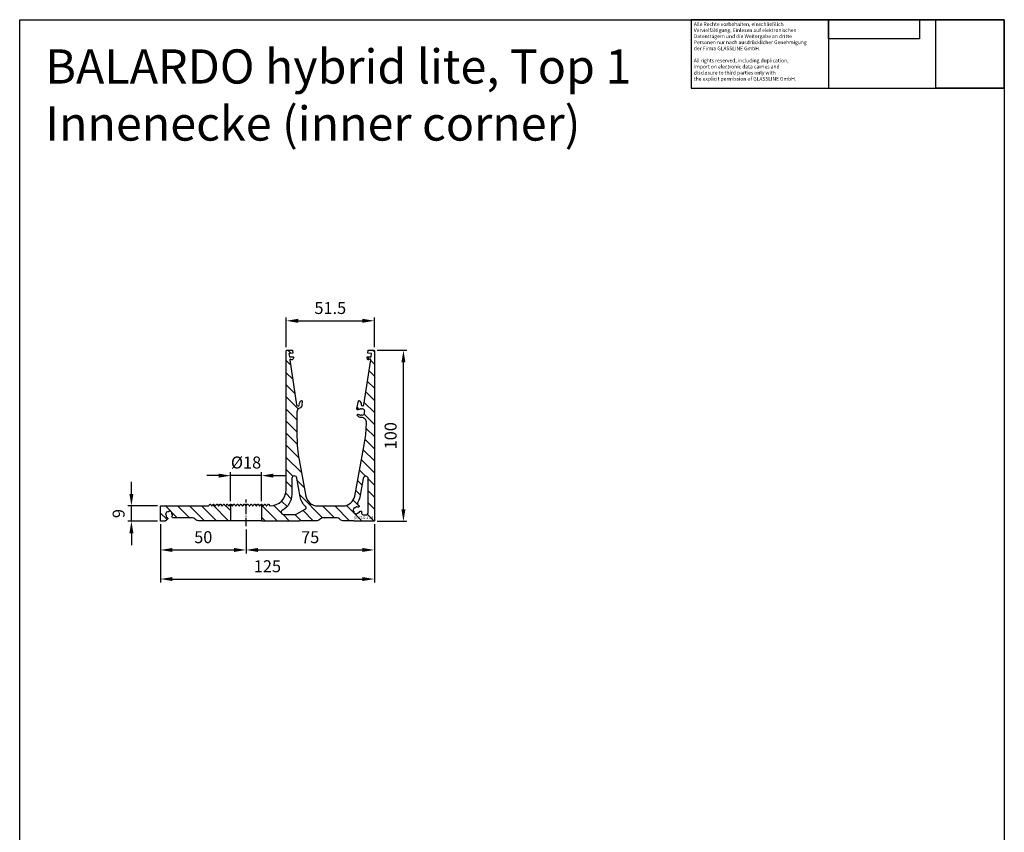
# Model space of a CAD drawing. Units: millimetres. Extents: x 34798 to 35374, y 7144 to 8270.
import ezdxf

# ---------------------------------------------------------------- set-up
doc = ezdxf.new("R2010")
doc.units = ezdxf.units.MM
doc.header["$XCLIPFRAME"] = 2
for name, pattern in [('AM_DIN_G_W050x2', [6.875, 4.75, -0.875, 0.375, -0.875]), ('AUSGEZOGEN', [2000.1, 2000, -0.1]), ('MITTE', [2, 1.25, -0.25, 0.25, -0.25])]:
    doc.linetypes.add(name, pattern=pattern)
doc.layers.get('DEFPOINTS').update_dxf_attribs({"color": 5, "linetype": 'AUSGEZOGEN'})
doc.layers.add('-ACHSE', color=3, linetype='MITTE')
doc.layers.add('-PROFILAUSSENKANTET', color=4, linetype='Continuous')
doc.layers.add('AM_5', color=3, linetype='Continuous', lineweight=25)
doc.styles.get("Standard").update_dxf_attribs({"font": 'arial.ttf'})
doc.dimstyles.new('AM_DIN$0', dxfattribs={"dimtxt": 3.5, "dimasz": 3.5, "dimexe": 1, "dimexo": 1, "dimgap": 1.5, "dimtad": 1, "dimdsep": 46, "dimtxsty": 'Standard', "dimcen": 0, "dimclrd": 256, "dimclre": 256, "dimclrt": 2, "dimadec": 0, "dimazin": 2, "dimtp": 0.1, "dimtm": 0.1, "dimtfac": 0.71, "dimtdec": 3, "dimtmove": 0, "dimatfit": 3, "dimfxl": 1, "dimlwd": -1, "dimlwe": -1, "dimarcsym": 0})
picture_1 = doc.add_image_def('image1.jpg', size_in_pixel=(493, 104))
picture_2 = doc.add_image_def('image2.jpg', size_in_pixel=(330, 330))
pattern_1 = [(45, (1976.909175428478, -1561.690764944267), (-3.535533905932737, 3.535533905932737), [])]

# ---------------------------------------------------------------- blocks, each defined once
blk = doc.blocks.new('BHL-0-T1(S)')
at = {"layer": '-PROFILAUSSENKANTET'}
h = blk.add_hatch(dxfattribs=at)
h.set_pattern_fill('_U', color=256, scale=5, angle=45, style=0, pattern_type=0)
h.set_pattern_definition(pattern_1)
edge = h.paths.add_edge_path()
edge.add_line((-20.96264175197211, 45.07400836683473), (-21.15798245102087, 48.49714158400047))
edge.add_arc((-18.16280743934976, 48.66721994669115), 2.999999999999094, 90.08360944645068, 183.2500000000113, ccw=False)
edge.add_arc((-18.1718548502115, 54.86721422984851), 3.200000884422059, 270.0836094464301, 314.7234079998094)
edge.add_arc((-16.34227312682651, 53.01988228445679), 0.5999999999974112, 314.7234079998086, 494.7234079998239)
edge.add_arc((-18.17185485021173, 54.8672142298501), 2.000000884428724, 286.92799457169053, 314.72340799977786, ccw=False)
edge.add_arc((-17.64774921269668, 53.14520480342344), 0.1999999999908125, 210.9535488037054, 286.9279945740693, ccw=False)
edge.add_arc((-17.9907830422469, 52.93946761237908), 0.2000000000025668, 30.95354880146057, 95.3660060740105)
edge.add_arc((-18.17185485009622, 54.86721422984669), 1.736231912955018, 265.7340397391641, 275.36600607064094, ccw=False)
edge.add_arc((-18.31588394013033, 52.93634664194496), 0.2000000000103423, 85.73403974619814, 150.1464970184907)
edge.add_arc((-18.66280433982115, 53.13546026850963), 0.1999999999963588, 254.1720512453301, 330.14649701513827, ccw=False)
edge.add_arc((-18.17185485019649, 54.86721422983373), 2.000000884419451, 196.9279945711993, 254.172051245102, ccw=False)
edge.add_arc((-19.89386427660838, 54.3431085923321), 0.1999999999995984, 120.9535488003545, 196.9279945716011, ccw=False)
edge.add_arc((-20.09960146764001, 54.68614242189528), 0.1999999999982395, 300.9535487997735, 365.3660060734777)
edge.add_arc((-18.17185485019718, 54.86721422984283), 1.736231912944042, 175.7340397424102, 185.3660060740061, ccw=False)
edge.add_arc((-20.10272243808413, 55.01124331978189), 0.1999999999995194, 355.7340397448565, 420.146497015657)
edge.add_arc((-19.90360881150718, 55.35816371947158), 0.2000000000123238, 164.1720512452848, 240.1464970147592, ccw=False)
edge.add_arc((-18.17185485021014, 54.86721422984601), 2.000000884409784, 106.9279945706644, 164.172051244861, ccw=False)
edge.add_arc((-18.69596048768699, 56.58922365625563), 0.1999999999992674, 30.953548801739714, 106.92799457285551, ccw=False)
edge.add_arc((-18.35292665813017, 56.79496084729453), 0.1999999999970689, 210.953548801114, 275.3660060736966)
edge.add_arc((-18.17185485020832, 54.86721422985943), 1.736231912934784, 85.7340397414469, 95.36600607316058, ccw=False)
edge.add_arc((-18.02782576023128, 56.79808181773705), 0.2000000000022704, 265.7340397421718, 330.1464970150608)
edge.add_arc((-17.68090536055115, 56.59896819116261), 0.2000000000000285, 74.1720512442094, 150.1464970146151, ccw=False)
edge.add_arc((-18.17185485020741, 54.86721422985306), 2.00000088441778, 46.37663781527499, 74.1720512440051, ccw=False)
edge.add_arc((-16.2745886354096, 56.85791405024042), 0.7500000000736468, 226.3766378258172, 371.8618786240176)
edge.add_line((-15.54060416149195, 57.012078871644), (-16.40583114823698, 61.15062516995294))
edge.add_arc((-16.89515413080266, 61.04784862237079), 0.4999999999998809, 11.86187862283365, 152.3314676830731)
edge.add_line((-17.33797852594398, 61.28002647460471), (-17.99581556930275, 60.0253577453418))
edge.add_arc((-17.11016677901875, 59.56100204087533), 1.000000000001027, 152.3314676831787, 191.902921287077)
edge.add_arc((-18.87146402553708, 59.1897447050419), 0.799999999999841, -171.44997709311622, 11.902921286945514, ccw=False)
edge.add_line((-19.66257317698091, 59.07080644163852), (-23.6288726153648, 85.45235677921937))
edge.add_arc((-23.43109532750464, 85.4820913450717), 0.1999999999993694, 75.5500229072124, 188.5500229073364, ccw=False)
edge.add_line((-23.38118839681147, 85.67576451892), (-22.38841342425826, 85.41993997303142))
edge.add_arc((-22.33850649356555, 85.61361314687952), 0.1999999999988929, 255.5500229073222, 315.6372249509763)
edge.add_line((-22.19552107383583, 85.47377334659268), (-21.77267740596835, 85.90612865033746))
edge.add_arc((-22.4876045046185, 86.60532765178141), 1.000000000002275, 315.6372249506396, 368.5500229066561)
edge.add_line((-21.49871806531042, 86.75400048103211), (-21.53871392244468, 87.02002999661045))
edge.add_arc((-21.73649121030485, 86.99029543076244), 0.1999999999987272, 8.550022906112522, 90.5499565291584)
edge.add_line((-21.73841089126245, 87.19028621761186), (-23.70722307388565, 87.17138654561678))
edge.add_arc((-23.70914298653429, 87.37137733024178), 0.1999999999987692, 188.3721927896786, 270.55002290681296, ccw=False)
edge.add_line((-23.90701160944218, 87.34225675215566), (-24.14216427016868, 88.94007301169086))
edge.add_arc((-23.94429564726215, 88.9691935897763), 0.199999999997388, 90.55002290694699, 188.3721927895421, ccw=False)
edge.add_line((-23.94621555991125, 89.16918437439995), (-22.09489285160635, 89.18695708273754))
edge.add_arc((-22.09681276425454, 89.38694786736392), 0.200000000000129, 270.5500229066789, 368.5500229065794)
edge.add_line((-21.89903547639324, 89.41668243321374), (-22.11147893814336, 90.82973456585069))
edge.add_arc((-22.30925622600444, 90.8000000000004), 0.1999999999999646, 8.550022906717924, 90.00000000006513)
edge.add_line((-22.30925622600466, 91.00000000000021), (-25.45000000000005, 91))
edge.add_arc((-25.44999999999982, 90.69999999999982), 0.3000000000001819, 90.00000000004341, 179.9999999999566)
edge.add_line((-25.75, 90.70000000000005), (-25.75000000000023, -8.700000000000045))
edge.add_arc((-25.45000000000005, -8.69999999999959), 0.3000000000001819, 180.0000000000868, 269.9999999999566)
edge.add_line((-25.45000000000027, -9), (-13.75000000000023, -9))
edge.add_line((-13.75000000000023, -9), (-13.75000000000023, -8.699999999999818))
edge.add_line((-13.75000000000023, -8.699999999999818), (-7.381745639217342, -8.699999999999818))
edge.add_arc((-7.381745639216433, -6.699999979979793), 2.000000020020024, 269.9999999999739, 305.828618092135)
edge.add_line((-6.211020203287489, -8.321543082628978), (-5.416621803946554, -7.527144683287133))
edge.add_arc((-4.002669927938086, -8.941619911922542), 2.000000020022766, 90.02710849438279, 134.98939838459, ccw=False)
edge.add_line((-4.003616192876734, -6.941620115754176), (4.400537748617125, -6.941620115754176))
edge.add_arc((4.397331414219024, -8.94161756562994), 2.000000020022457, 45.238139385934915, 89.9081452472135, ccw=False)
edge.add_line((5.805654873416415, -7.52153830222096), (6.668370755820205, -8.38425418462566))
edge.add_arc((7.746928985222439, -6.699999979982521), 2.000000020017343, 237.3654218324476, 270.0000000000196)
edge.add_line((7.746928985223121, -8.699999999999818), (17.99281053839127, -8.699999999999818))
edge.add_line((17.99281053839127, -8.699999999999818), (17.99281053839127, -9))
edge.add_line((17.99281053839127, -9), (39.99999999999977, -9))
edge.add_line((39.99999999999977, -9), (39.99999999999977, -8.699999999999818))
edge.add_line((39.99999999999977, -8.699999999999818), (40.24999999999977, -8.699999999999818))
edge.add_line((40.24999999999977, -8.699999999999818), (40.24999999999977, 1.009540546127482))
edge.add_arc((40.25369186596072, 0.7095632634441245), 0.3000000000006079, 90.70511225845446, 146.0000001264448)
edge.add_line((40.00498059382334, 0.8773211339369026), (39.50240313958216, 0.1322194107647192))
edge.add_arc((39.25369186744502, 0.2999773045337406), 0.3000000130164903, 214.000003633565, 325.99999644098807, ccw=False)
edge.add_line((39.00498059552592, 0.1322194104409391), (38.50240313787958, 0.8773211342609101))
edge.add_arc((38.25369186596095, 0.709563263446853), 0.2999999999990869, 33.99999994778506, 146.0000001269011)
edge.add_line((38.00498059382335, 0.8773211339369026), (37.50240313958216, 0.1322194107647192))
edge.add_arc((37.25369186744501, 0.2999773045337406), 0.3000000130164903, 214.000003633565, 325.99999644098807, ccw=False)
edge.add_line((37.00498059552592, 0.1322194104409391), (36.50240313787958, 0.8773211342609101))
edge.add_arc((36.25369186596027, 0.7095632634441245), 0.3000000000011782, 33.99999994814423, 146.0000001264088)
edge.add_line((36.00498059382289, 0.87732113393713), (35.50240313958193, 0.1322194107647192))
edge.add_arc((35.25219278768509, 0.3015878358473856), 0.3021438127966931, 274.04519689909694, 325.90576579499077, ccw=False)
edge.add_line((35.27350702898343, 0.0001967498326394), (35.25, 0.0001967498328668))
edge.add_arc((35.25, 9.500196749832867), 9.5, 180, 270, ccw=False)
edge.add_line((25.75, 9.500196749832867), (25.75, 90.70000000000005))
edge.add_arc((25.44999999999982, 90.69999999999982), 0.3000000000001819, 4.34252e-11, 89.99999999995656)
edge.add_line((25.45000000000005, 91), (22.30925622600489, 91))
edge.add_arc((22.30925622600489, 90.80000000000017), 0.1999999999998181, 90, 171.4499770932176)
edge.add_line((22.11147893814382, 90.82973456585069), (21.89903547639324, 89.41668243321374))
edge.add_arc((22.09681276425476, 89.38694786736367), 0.2000000000003804, 171.4499770933658, 269.4499770931908)
edge.add_line((22.09489285160612, 89.1869570827373), (23.94621555991125, 89.16918437440017))
edge.add_arc((23.94429564726215, 88.9691935897763), 0.1999999999976368, -8.372192789532676, 89.44997709305358, ccw=False)
edge.add_line((24.14216427016891, 88.94007301169086), (23.90701160944218, 87.34225675215566))
edge.add_arc((23.70914298653474, 87.37137733024112), 0.1999999999982878, 269.4499770930548, 351.6278072104958, ccw=False)
edge.add_line((23.70722307388565, 87.17138654561678), (21.73841089126222, 87.19028621761252))
edge.add_arc((21.73649121030508, 86.99029543076358), 0.1999999999986057, 89.45004347097064, 171.4499770941451)
edge.add_line((21.53871392244491, 87.02002999661067), (21.49871806531042, 86.75400048103211))
edge.add_arc((22.48760450461828, 86.60532765178164), 1.00000000000216, 171.4499770933549, 224.3627750493879)
edge.add_line((21.77267740596858, 85.90612865033746), (22.19552107383583, 85.47377334659268))
edge.add_arc((22.33850649356555, 85.61361314687952), 0.1999999999988602, 224.3627750490237, 284.4499770926777)
edge.add_line((22.38841342425826, 85.41993997303142), (23.38118017640568, 85.67576240063363))
edge.add_arc((23.43108710710067, 85.4820892267853), 0.1999999999996804, -8.5500087434649, 104.44997709329229, ccw=False)
edge.add_line((23.62886440231182, 85.4523547098247), (19.66277965237736, 59.0721880007718))
edge.add_arc((18.87146402553708, 59.18974470504259), 0.800000000000403, 168.1971245269738, 351.55002290688884, ccw=False)
edge.add_arc((17.10952120127081, 59.55792602452266), 0.9999999999987396, 348.1971245265409, 387.768578130499)
edge.add_line((17.99435781691568, 60.02382747720503), (17.33433096425688, 61.27734562609067))
edge.add_arc((16.89191265643581, 61.04439489974493), 0.5000000000002658, 27.76857813103297, 184.4422770034517)
edge.add_line((16.39341472047863, 61.00566754705051), (16.58126772820242, 58.97761050300323))
edge.add_arc((18.87146402553685, 59.18974470504281), 2.29999999999985, 185.2920405437168, 246.1389152033847)
edge.add_line((17.94106679841729, 57.08632819855438), (18.34628191499769, 56.90709074382676))
edge.add_arc((17.53724084793748, 55.07803291209916), 1.999999999998492, -0.2500000000372893, 66.13891520337489, ccw=False)
edge.add_line((19.53722180937757, 55.06930629352837), (19.47276131015815, 40.29614184558863))
edge.add_arc((-55.52652474386741, 40.62339004194223), 74.99999999997047, 349.5199634569378, 359.75000000000176, ccw=False)
edge.add_line((18.22235104466699, 26.98142097868413), (14.29069016274047, 5.726749554095931))
edge.add_arc((7.407355530572203, 7.00006222239881), 7.000115771161767, 270.22410937103865, 349.51962081086555, ccw=False)
edge.add_line((7.434736038451546, 0), (-7.434736038451774, 0))
edge.add_arc((-7.407354161965486, 7.000063860868294), 7.000117414971997, 190.4803903386067, 269.7758794794903, ccw=False)
edge.add_line((-14.29069016274047, 5.726749554095476), (-19.8321422487345, 35.6839983708287))
edge.add_arc((53.91673353985243, 49.32596743409613), 75.00000000002379, 183.2500000000052, 190.480036543062, ccw=False)
edge = h.paths.add_edge_path(flags=16)
edge.add_arc((33.49014563975015, 6.886006247047362), 11.00000000000189, 180.2500019892193, 240.7932500690334)
edge.add_arc((27.53700322013833, -3.762941838649794), 1.20000000000038, -89.74999801078212, 60.793250069038095, ccw=False)
edge.add_line((27.54223923294171, -4.962930415332948), (20.50366757183088, -4.993642417140108))
edge.add_arc((20.49494088373854, -2.993661435980357), 2.000000020021445, 240.4814850667544, 270.25000198919906, ccw=False)
edge.add_line((19.50953130022367, -4.73405450445739), (14.64300047253687, -1.97862746734836))
edge.add_arc((15.13570526429066, -1.108430933114277), 1.000000010005079, 132.5124296656141, 240.4814850668105, ccw=False)
edge.add_arc((7.702453698028648, 7.000007484697562), 10.00000010012135, 312.5124296655632, 350.0650882305571)
edge.add_line((17.55249762196922, 5.274714263569876), (19.47284141819159, 16.23834091570643))
edge.add_arc((20.9503480067815, 15.97954693253837), 1.500000015016855, 0.2500019892206069, 170.0650882305903, ccw=False)
edge.add_line((22.45033374265199, 15.98609194860819), (22.49025035348655, 6.838009463016078))
edge = h.paths.add_edge_path(flags=16)
edge.add_arc((-7.358489409766434, 6.934290783330197), 10.0000001001172, 190.434915747926, 210.663430278685)
edge.add_arc((-16.82044701846439, 1.324356700494263), 0.9999999999992345, -69.4730497475108, 30.663430278693795, ccw=False)
edge.add_arc((-15.34772714791461, -2.608970420523519), 3.199995959289852, 110.5269502505863, 110.786019564073)
edge.add_arc((-16.27041158930501, -0.1781999403444843), 0.5999975543492387, 110.7860198354771, 290.7860198354771)
edge.add_arc((-15.34772712892118, -2.608970470951589), 2.000000904477565, 82.99060597022401, 110.78601939725891, ccw=False)
edge.add_arc((-15.1280692812054, -0.8224224924706504), 0.2000000018451368, 7.016160209581528, 82.99060597963722, ccw=False)
edge.add_arc((-14.73106458176335, -0.7735627779100014), 0.2000000020124223, 187.0161602273744, 251.4286175290478)
edge.add_arc((-15.347727128413, -2.608970471163502), 1.736231930606806, 61.796651161563375, 71.42861749083778, ccw=False)
edge.add_arc((-14.43265951264607, -0.9026160661978792), 0.2000000019805462, 241.7966511435534, 306.2091084229553)
edge.add_arc((-14.19636593267819, -1.225362634301291), 0.2000000019653257, 50.23466263386132, 126.209108403832, ccw=False)
edge.add_arc((-15.34772712888502, -2.608970471040038), 2.000000904747196, -7.009394012235987, 50.23466265077968, ccw=False)
edge.add_arc((-13.561179150219, -2.828628318164646), 0.2000000020030756, 277.01616020965145, 352.99060598047504, ccw=False)
edge.add_arc((-13.5123194357684, -3.225633017813606), 0.200000002046239, 97.01616018877353, 161.4286174617965)
edge.add_arc((-15.34772712905828, -2.608970471174643), 1.73623193060411, 331.79665116877834, 341.42861749930125, ccw=False)
edge.add_arc((-13.6413727239435, -3.524038086706696), 0.2000000020036842, 151.7966511604125, 216.2091084244523)
edge.add_arc((-13.96411929206124, -3.760331666740512), 0.2000000019925659, -39.76533735431798, 36.209108415152514, ccw=False)
edge.add_arc((-15.34772712896324, -2.608970470970916), 2.000000904620197, 262.9906059909789, 320.23466266458166, ccw=False)
edge.add_arc((-15.56738497591914, -4.395518449147402), 0.2000000023825747, 187.0161602104557, 262.99060598176646, ccw=False)
edge.add_arc((-15.96438967591007, -4.444378163532519), 0.2000000019983905, 7.01616015738341, 71.4286173611816)
edge.add_arc((-15.34772712892595, -2.608970470966369), 1.736231930075977, 241.796651159253, 251.4286174924879, ccw=False)
edge.add_arc((-16.26279474451235, -4.315324875453597), 0.2000000020044671, 61.79665114441973, 126.209108408274)
edge.add_arc((-16.49908832448136, -3.992578307311759), 0.200000001972808, 230.2346626486967, 306.20910841227305, ccw=False)
edge.add_arc((-15.34772712892482, -2.608970470953636), 2.000000904046157, 202.6320224485281, 230.2346626596084, ccw=False)
edge.add_arc((-17.74667722357776, -3.611481062013126), 0.6000000060059426, 22.83920340910072, 200.3191965034872)
edge.add_arc((-19.24711345908122, -4.167080847324768), 0.9999999996971174, -89.74999799890759, 20.319196515575698, ccw=False)
edge.add_line((-19.24275011487248, -5.167071327590065), (-21.0927315587744, -5.175143509862209))
edge.add_arc((-21.09709488941394, -4.175153019222307), 1.000000010012251, 180.2500039232223, 270.2500012210478, ccw=False)
edge.add_line((-22.09708537984807, -4.179516397023235), (-22.18422590037722, 15.79133415648402))
edge.add_arc((-20.68424016450513, 15.79787917255362), 1.500000015018359, 10.434915747856223, 180.2500019892117, ccw=False)
edge.add_line((-19.20904822858256, 16.06955691776738), (-17.19310231590884, 5.123105815227518))
h = blk.add_hatch(dxfattribs=at)
h.set_pattern_fill('_U', color=256, scale=5, angle=45, style=0, pattern_type=0)
h.set_pattern_definition(pattern_1)
edge = h.paths.add_edge_path()
edge.add_arc((68.25369186596095, 0.709563263446853), 0.2999999999990869, 33.99999994778506, 146.0000001269011)
edge.add_line((68.00498059382333, 0.8773211339369026), (67.50240313958216, 0.1322194107647192))
edge.add_arc((67.25369186744501, 0.2999773045337406), 0.3000000130164903, 214.000003633565, 325.99999644098807, ccw=False)
edge.add_line((67.00498059552592, 0.1322194104409391), (66.50240313787958, 0.8773211342609101))
edge.add_arc((66.25369186596095, 0.709563263446853), 0.2999999999990869, 33.99999994778506, 146.0000001269011)
edge.add_line((66.00498059382335, 0.8773211339369026), (65.50240313958216, 0.1322194107647192))
edge.add_arc((65.25369186744501, 0.2999773045337406), 0.3000000130164903, 214.000003633565, 325.99999644098807, ccw=False)
edge.add_line((65.00498059552592, 0.1322194104409391), (64.50240313787958, 0.8773211342609101))
edge.add_arc((64.25369186596095, 0.709563263446853), 0.2999999999990869, 33.99999994778506, 146.0000001269011)
edge.add_line((64.00498059382335, 0.8773211339369026), (63.50240313958216, 0.1322194107647192))
edge.add_arc((63.25369186744501, 0.2999773045337406), 0.3000000130164903, 214.000003633565, 325.99999644098807, ccw=False)
edge.add_line((63.00498059552592, 0.1322194104409391), (62.50240313787958, 0.8773211342609101))
edge.add_arc((62.25369186596094, 0.709563263446853), 0.2999999999990869, 33.99999994778506, 146.0000001269011)
edge.add_line((62.00498059382335, 0.8773211339369026), (61.50240313958216, 0.1322194107647192))
edge.add_arc((61.25369186744501, 0.2999773045337406), 0.3000000130164903, 214.000003633565, 325.99999644098807, ccw=False)
edge.add_line((61.00498059552592, 0.1322194104409391), (60.50240313787958, 0.8773211342609101))
edge.add_arc((60.25369186596094, 0.709563263446853), 0.2999999999990869, 33.99999994778506, 146.0000001269011)
edge.add_line((60.00498059382334, 0.8773211339369026), (59.50240313958215, 0.1322194107647192))
edge.add_arc((59.25369186744501, 0.2999773045337406), 0.3000000130164903, 214.000003633565, 325.99999644098807, ccw=False)
edge.add_line((59.00498059552592, 0.1322194104409391), (58.50240313787958, 0.8773211342609101))
edge.add_arc((58.25369186596072, 0.7095632634466256), 0.2999999999994026, 33.99999994779678, 90.70511225845713)
edge.add_line((58.24999999999977, 1.009540546128846), (58.24999999999977, -8.699999999999818))
edge.add_line((58.24999999999977, -8.699999999999818), (77.1916709666582, -8.699999999999818))
edge.add_arc((77.19167096665888, -6.700000000000272), 1.999999999999545, 269.9999999999804, 314.9999999999954)
edge.add_line((78.60588452903153, -8.11421356237315), (79.15655050737746, -7.563547584028128))
edge.add_arc((80.57076408390958, -8.977761160559567), 2.000000020023402, 90.00000000004559, 135.0000000000138, ccw=False)
edge.add_line((80.57076408390797, -6.977761140536131), (91.98325680257743, -6.977761140536586))
edge.add_arc((91.98325680257767, -6.377761140536904), 0.5999999999996817, 269.9999999999783, 389.1692135590281)
edge.add_arc((94.25000000001658, -5.104236823714245), 2.000000884446954, 181.773754314341, 209.3763945190874, ccw=False)
edge.add_arc((92.45086159688935, -5.159952085837403), 0.1999999999914483, 105.799308548532, 181.7737543187495, ccw=False)
edge.add_arc((92.34195414295777, -4.775063574093792), 0.2000000000013122, 285.7993085438598, 350.2117658164085)
edge.add_arc((94.25000000000114, -5.104236823775181), 1.736231912990192, 160.5797994836236, 170.2117658150438, ccw=False)
edge.add_arc((92.42392905145766, -4.460451990326419), 0.2000000000029489, 340.57979948821, 404.9922567608953)
edge.add_arc((92.70680998614193, -4.177647505223603), 0.1999999999997957, 149.0178109869635, 224.9922567578092, ccw=False)
edge.add_arc((94.2499999999884, -5.104236823663541), 2.000000884411642, 91.7737543147307, 149.0178109892966, ccw=False)
edge.add_arc((94.1942847378243, -3.305098420602689), 0.2000000000212493, 15.7993085404118, 91.77375431033897, ccw=False)
edge.add_arc((94.57917324960499, -3.196190966689755), 0.2000000000018736, 195.7993085439497, 260.2117658141927)
edge.add_arc((94.25000000017893, -5.1042368236956), 1.73623191290917, 70.57979949154418, 80.21176582339211, ccw=False)
edge.add_arc((94.89378483340033, -3.27816587518032), 0.1999999999817605, 250.5797994781964, 314.9922567514063)
edge.add_arc((95.17658931846768, -3.561046809870276), 0.1999999999996343, 59.017810987622624, 134.9922567589607, ccw=False)
edge.add_arc((94.25000000001796, -5.104236823690143), 2.000000884393282, 1.7737543138542833, 59.01781098872999, ccw=False)
edge.add_arc((96.04913840308382, -5.04852156156312), 0.1999999999989331, -74.20069145724233, 1.7737543122314037, ccw=False)
edge.add_arc((96.15804585700153, -5.433410073319464), 0.2000000000020221, 105.7993085448177, 170.2117658174488)
edge.add_arc((94.2499999999975, -5.104236823764267), 1.736231912928987, 340.57979948709635, 350.21176581880695, ccw=False)
edge.add_arc((96.07607094850596, -5.748021657110712), 0.1999999999971149, 160.5797994823716, 224.9922567553219)
edge.add_arc((95.79319001381555, -6.030826142198066), 0.1999999999988304, -30.98218901133862, 44.99225675900669, ccw=False)
edge.add_arc((94.24999999999864, -5.104236823656492), 2.000000884437449, 301.2223975584222, 329.01781098653424, ccw=False)
edge.add_arc((95.59773994557554, -7.327657979931927), 0.600000000000232, 121.222397557841, 224.9999999999693)
edge.add_line((95.17347587686321, -7.751922048643791), (95.83576738472743, -8.414213556508457))
edge.add_arc((97.2499809612598, -6.999999979976792), 2.000000020023724, 224.9999999999862, 270)
edge.add_line((97.2499809612598, -9.000000000000455), (98.9499999999998, -9))
edge.add_arc((98.95000000000005, -8.700000000000273), 0.2999999999997271, 269.9999999999566, 360.0000000000434)
edge.add_line((99.24999999999955, -8.700000000000045), (99.24999999999977, -0.300000000004502))
edge.add_arc((98.94999999999936, -0.3000000000051841), 0.3000000000004093, 1.302755e-10, 90.00000000078165)
edge.add_line((98.94999999999527, -4.5475e-12), (71.25367654374509, -4.170033e-10))
edge.add_arc((71.2536765437444, 0.2999999995822691), 0.2999999999992724, 213.9999999479174, 270.0000000001303, ccw=False)
edge.add_line((71.004965271826, 0.1322421287675297), (70.50240313787958, 0.8773211342609101))
edge.add_arc((70.25369186596095, 0.709563263446853), 0.2999999999990869, 33.99999994778506, 146.0000001269011)
edge.add_line((70.00498059382333, 0.8773211339369026), (69.50240313958216, 0.1322194107647192))
edge.add_arc((69.25369186744501, 0.2999773045337406), 0.3000000130164903, 214.000003633565, 325.99999644098807, ccw=False)
edge.add_line((69.00498059552592, 0.1322194104409391), (68.50240313787958, 0.8773211342609101))
at = {"layer": '-ACHSE', "linetype": 'AM_DIN_G_W050x2'}
blk.add_line((49.24999999999977, -11.77618308388628), (49.24999999999977, 3.669088369584642), dxfattribs=at)
at = {"layer": '-PROFILAUSSENKANTET'}
for p, q in [((40.24999999999977, 1.009540546127482), (40.24999999999977, -8.699999999999818)), ((58.24999999999977, 1.009540546128846), (58.24999999999977, -8.699999999999818))]:
    blk.add_line(p, q, dxfattribs=at)
for points in [[(7.434736038451546, 0), (-7.434736038451774, 0, -0.3604928781933065), (-14.29069016274047, 5.726749554095476), (-19.8321422487345, 35.6839983708287, -0.0315574551628642), (-20.96264175197211, 45.07400836683473), (-21.15798245102087, 48.49714158400047, -0.4304942020436328), (-18.16718521817506, 51.6672167525312, 0.1972790162495448), (-15.92006210351405, 52.59357505745902, 1), (-16.7644841501392, 53.44618951145367, -0.1218785246025275), (-17.58951528158013, 52.95387051673379, -0.344202896946296), (-17.81926612746474, 53.04233620790092, 0.2886940531295216), (-18.00948656704077, 53.13859113726085, -0.0420521433086244), (-18.30100668406771, 53.13579254251999, 0.2886940531274815), (-18.48934413998495, 53.03590345522571, -0.3442028969439721), (-18.717354256308, 52.94304325624262, -0.2551015371608596), (-20.08519856330895, 54.28487466122124, -0.3442028969508068), (-19.99673287212545, 54.51462550711403, 0.2886940531328656), (-19.90047794276279, 54.70484594668687, -0.0420521433096625), (-19.90327653752024, 54.99636606371542, 0.2886940531195052), (-20.00316562479998, 55.18470351962196, -0.3442028969437973), (-20.09602582378966, 55.41271363596298, -0.2551015371623073), (-18.75419441880194, 56.7805579429546, -0.3442028969497126), (-18.52444357290824, 56.69209225177656, 0.2886940531283115), (-18.3342231333379, 56.59583732241799, -0.0420521433100464), (-18.04270301630731, 56.59863591717112, 0.2886940531289807), (-17.85436556038985, 56.69852500444995, -0.3442028969461302), (-17.62635544405952, 56.79138520343212, -0.121878524604825), (-16.79202470936252, 56.31499609190541, 0.7364909623134746), (-15.54060416149195, 57.012078871644), (-16.40583114823698, 61.15062516995294, 0.7032654886887209), (-17.33797852594421, 61.28002647460471), (-17.99581556930275, 60.0253577453418, 0.1743995905227779), (-18.08866524930704, 59.35474796541121, -1.029696124503302), (-19.66257317698091, 59.07080644163852), (-23.6288726153648, 85.45235677921937, -0.5373193821392193), (-23.38118839681147, 85.67576451892), (-22.38841342425826, 85.41993997303142, 0.2683570427294486), (-22.19552107383583, 85.47377334659268), (-21.77267740596835, 85.90612865033746, 0.2350671922370521), (-21.49871806531042, 86.75400048103211), (-21.53871392244468, 87.02002999661045, 0.3738843493752025), (-21.73841089126245, 87.19028621761208), (-23.70722307388565, 87.17138654561678, -0.374769333672633), (-23.90701160944218, 87.34225675215566), (-24.14216427016868, 88.94007301169086, -0.4547895061462228), (-23.94621555991125, 89.16918437440017), (-22.09489285160635, 89.18695708273754, 0.4557262555313239), (-21.89903547639324, 89.41668243321374), (-22.11147893814336, 90.82973456585069, 0.3711517135485124), (-22.30925622600466, 91), (-25.45000000000005, 91, 0.4142135623730943), (-25.75, 90.70000000000005), (-25.75000000000023, -8.700000000000045, 0.4142135623730959), (-25.45000000000027, -9), (-13.75000000000023, -9), (-13.75000000000023, -8.699999999999818), (-7.381745639217342, -8.699999999999818, 0.1576179774176633), (-6.211020203287489, -8.321543082628978), (-5.416621803946554, -7.527144683287133, -0.1987413213158011), (-4.003616192876734, -6.941620115754176), (4.400537748617125, -6.941620115754176, -0.1974159537470308), (5.805654873416415, -7.52153830222096), (6.668370755820205, -8.38425418462566, 0.1433655006596282), (7.746928985223121, -8.699999999999818), (17.99281053839127, -8.699999999999818), (17.99281053839127, -9), (39.99999999999977, -9), (39.99999999999977, -8.699999999999818), (77.1916709666582, -8.699999999999818, 0.1989123673797152), (78.60588452903153, -8.11421356237315), (79.15655050737746, -7.563547584028128, -0.1989123673796461), (80.57076408390797, -6.977761140536131), (91.98325680257743, -6.977761140536586, 0.5725270229890302), (92.50716725676808, -6.085326812883522, -0.1210249855501813), (92.25095742811006, -5.166142667492749, -0.34420289694647), (92.39640786991708, -4.967507829972873, 0.2886940531290177), (92.53904270908038, -4.809065002066745, -0.0420521433086341), (92.61255014961876, -4.526950722116453, 0.2886940531291036), (92.56536951879728, -4.319049747769895, -0.3442028969499463), (92.53534451330029, -4.074693187085813, -0.255101537163912), (94.1880941561974, -3.105194251792454, -0.3442028969439967), (94.38672899372591, -3.250644693649519, 0.2886940531183804), (94.54517182162431, -3.393279532811902, -0.0420521433103533), (94.8272861015846, -3.466786973309808, 0.2886940531324857), (95.03518707591842, -3.419606342528368, -0.3442028969505542), (95.27954363660297, -3.389581337028175, -0.2551015371653956), (96.24904257187131, -5.042330979930284, -0.3442028969429145), (96.1035921300388, -5.24096581744061, 0.2886940531280414), (95.96095729087735, -5.399408645349922, -0.0420521433095737), (95.88744985035714, -5.681522925303397, 0.2886940531298969), (95.93463048115677, -5.8894238996495, -0.3442028969468228), (95.96465548665923, -6.133780460330399, -0.1218785246024392), (95.28672314085975, -6.81456096455895, 0.486531924112465), (95.17347587686321, -7.751922048643791), (95.83576738472743, -8.414213556508457, 0.198912367379585), (97.2499809612598, -9.000000000000227), (98.9499999999998, -9, 0.4142135623730617), (99.24999999999977, -8.700000000000045), (99.24999999999977, -0.300000000004502, 0.4142135623774576), (98.94999999999527, -4.5475e-12), (71.25367654374509, -4.170033e-10, -0.2493280030846645), (71.004965271826, 0.1322421287673023), (70.50240313787958, 0.8773211342609101, 0.5317094326634213), (70.00498059382312, 0.87732113393713), (69.50240313958216, 0.1322194107647192, -0.2318440568758588), (69.27350983401423, 0.0006325832887342, -0.2669566149117684), (69.0049805955257, 0.1322194104409391), (68.50240313787958, 0.8773211342609101, 0.5317094326634213), (68.00498059382312, 0.87732113393713), (67.50240313958216, 0.1322194107647192, -0.2318440568758588), (67.27350983401425, 0.0006325832887342, -0.2669566149117684), (67.0049805955257, 0.1322194104409391), (66.50240313787958, 0.8773211342609101, 0.5317094326634213), (66.00498059382312, 0.87732113393713), (65.50240313958216, 0.1322194107647192, -0.2318440568758588), (65.27350983401425, 0.0006325832887342, -0.2669566149117684), (65.0049805955257, 0.1322194104409391), (64.50240313787958, 0.8773211342609101, 0.5317094326634213), (64.00498059382312, 0.87732113393713), (63.50240313958216, 0.1322194107647192, -0.2318440568758588), (63.27350983401425, 0.0006325832887342, -0.2669566149117684), (63.0049805955257, 0.1322194104409391), (62.50240313787958, 0.8773211342609101, 0.5317094326634213), (62.00498059382312, 0.87732113393713), (61.50240313958216, 0.1322194107647192, -0.2318440568758588), (61.27350983401425, 0.0006325832887342, -0.2669566149117684), (61.00498059552569, 0.1322194104409391), (60.50240313787958, 0.8773211342609101, 0.5317094326634213), (60.00498059382312, 0.87732113393713), (59.50240313958215, 0.1322194107647192, -0.2318440568758588), (59.27350983401424, 0.0006325832887342, -0.2669566149117684), (59.00498059552569, 0.1322194104409391), (58.50240313787958, 0.8773211342609101, 0.5317094326634213), (58.00498059382312, 0.87732113393713), (57.50240313958215, 0.1322194107647192, -0.2318440568758588), (57.27350983401425, 0.0006325832887342, -0.2669566149117684), (57.00498059552569, 0.1322194104409391), (56.50240313787958, 0.8773211342609101, 0.5317094326634213), (56.00498059382312, 0.87732113393713), (55.50240313958216, 0.1322194107647192, -0.2318440568758588), (55.27350983401425, 0.0006325832887342, -0.2669566149117684), (55.00498059552569, 0.1322194104409391), (54.50240313787958, 0.8773211342609101, 0.5317094326634213), (54.00498059382312, 0.87732113393713), (53.50240313958216, 0.1322194107647192, -0.2318440568758588), (53.27350983401425, 0.0006325832887342, -0.2669566149117684), (53.0049805955257, 0.1322194104409391), (52.50240313787958, 0.8773211342609101, 0.5317094326634213), (52.00498059382312, 0.87732113393713), (51.50240313958216, 0.1322194107647192, -0.2318440568758588), (51.27350983401425, 0.0006325832887342, -0.2669566149117684), (51.00498059552569, 0.1322194104409391), (50.50240313787958, 0.8773211342609101, 0.5317094326634213), (50.00498059382312, 0.87732113393713), (49.50240313958215, 0.1322194107647192, -0.2318440568758588), (49.27350983401424, 0.0006325832887342, -0.2669566149117684), (49.00498059552569, 0.1322194104409391), (48.50240313787958, 0.8773211342609101, 0.5317094326634213), (48.00498059382312, 0.87732113393713), (47.50240313958215, 0.1322194107647192, -0.2318440568758588), (47.27350983401424, 0.0006325832887342, -0.2669566149117684), (47.00498059552569, 0.1322194104409391), (46.50240313787958, 0.8773211342609101, 0.5317094326634213), (46.00498059382312, 0.87732113393713), (45.50240313958215, 0.1322194107647192, -0.2318440568758588), (45.27350983401425, 0.0006325832887342, -0.2669566149117684), (45.00498059552569, 0.1322194104409391), (44.50240313787958, 0.8773211342609101, 0.5317094326634213), (44.00498059382312, 0.87732113393713), (43.50240313958216, 0.1322194107647192, -0.2318440568758588), (43.27350983401425, 0.0006325832887342, -0.2669566149117684), (43.00498059552569, 0.1322194104409391), (42.50240313787958, 0.8773211342609101, 0.5317094326634213), (42.00498059382312, 0.87732113393713), (41.50240313958216, 0.1322194107647192, -0.2318440568758588), (41.27350983401425, 0.0006325832887342, -0.2669566149117684), (41.00498059552569, 0.1322194104409391), (40.50240313787958, 0.8773211342609101, 0.5317094326585469), (40.00498059382311, 0.87732113393713), (39.50240313958216, 0.1322194107647192, -0.2318440568758588), (39.27350983401425, 0.0006325832887342, -0.2669566149117684), (39.0049805955257, 0.1322194104409391), (38.50240313787958, 0.8773211342609101, 0.5317094326634213), (38.00498059382312, 0.87732113393713), (37.50240313958216, 0.1322194107647192, -0.2318440568763711), (37.27350983401425, 0.0006325832887342, -0.2669566149121301), (37.0049805955257, 0.1322194104409391), (36.50240313787958, 0.8773211342609101, 0.531709432658264), (36.00498059382289, 0.87732113393713), (35.50240313958193, 0.1322194107647192, -0.2302274711924234), (35.27350702898343, 0.0001967498328668), (35.25, 0.0001967498328668, -0.4142135623730951), (25.75, 9.500196749832867), (25.75, 90.70000000000005, 0.4142135623730951), (25.45000000000005, 91), (22.30925622600489, 91, 0.3711517135479172), (22.11147893814359, 90.82973456585069), (21.89903547639324, 89.41668243321374, 0.4557262555316655), (22.09489285160612, 89.18695708273707), (23.94621555991125, 89.16918437440017, -0.4547895061460317), (24.14216427016891, 88.94007301169086), (23.90701160944218, 87.34225675215566, -0.3747693336726329), (23.70722307388565, 87.17138654561678), (21.73841089126222, 87.19028621761252, 0.3738843493752026), (21.53871392244491, 87.02002999661045), (21.49871806531042, 86.75400048103211, 0.235067192237052), (21.77267740596835, 85.90612865033746), (22.19552107383583, 85.47377334659268, 0.2683570427283379), (22.38841342425826, 85.41993997303142), (23.38118017640568, 85.67576240063363, -0.5373193024981053), (23.62886440231182, 85.4523547098247), (19.66277965237736, 59.0721880007718, -1.029696124502662), (18.08837832586187, 59.35338084703062, 0.1743995905227459), (17.99435781691568, 60.02382747720503), (17.33433096425688, 61.27734562609067, 0.8146628475673408), (16.39341472047908, 61.00566754705051), (16.58126772820242, 58.97761050300323, 0.2719136260880639), (17.94106679841729, 57.08632819855438), (18.34628191499769, 56.90709074382676, -0.2980602833889838), (19.53722180937757, 55.06930629352837), (19.47276131015815, 40.29614184558863, -0.0446666244643025), (18.22235104466699, 26.98142097868413), (14.29069016274047, 5.726749554095931, -0.3604929881350539)], [(-16.46979909286551, 0.3878493421289022, 0.0011304035936953), (-16.48333803407559, 0.3827451499651033, 0.9999999999999998), (-16.05748514453444, -0.7391450306540719, -0.121878524597679), (-15.10366286573139, -0.6239172592354408, -0.3442028969462203), (-14.92956693156361, -0.7979926352313669, 0.2886940532654682), (-14.79476175991317, -0.9631483003022367, -0.0420521432990613), (-14.52717996857996, -1.078871234071812, 0.2886940531609949), (-14.31451272263098, -1.063989350235715, -0.3442028969441612), (-14.0684369737321, -1.071628505855187, -0.2551015371102868), (-13.36267391682668, -2.853034733655022, -0.3442028969505215), (-13.53674929296017, -3.027130667963319, 0.2886940531313618), (-13.70190495811789, -3.161935839430498, -0.0420521433055474), (-13.81762789186564, -3.429517630813734, 0.2886940530882527), (-13.80274600799748, -3.642184876739975, -0.3442028969423892), (-13.81038516356784, -3.888260625672046, -0.2551015371593935), (-15.59179139145135, -4.594023682917168, -0.3442028969508626), (-15.76588732609389, -4.419948306455353, 0.2886940528029833), (-15.90069249720932, -4.254792641340372, -0.0420521433159672), (-16.16827428856982, -4.139069707557155, 0.2886940530872917), (-16.38094153450083, -4.153951591365512, -0.3442028969138275), (-16.62701728339243, -4.146312435796744, -0.1210249855781917), (-17.19371854609403, -3.378593303205207, 0.9782471007635682), (-18.30934081554596, -3.819830982773737, -0.5209508456915306), (-19.24275011487248, -5.167071327589837), (-21.0927315587744, -5.175143509862209, -0.4142135485596449), (-22.0970853798483, -4.179516397023235), (-22.18422590037722, 15.79133415648402, -0.9148479595283477), (-19.20904822858233, 16.06955691776738), (-17.19310231590884, 5.123105815227518, 0.0884934661856347), (-15.96026906186694, 1.834350703382824, -0.4670328546850692)], [(22.45033374265199, 15.98609194860819), (22.49025035348655, 6.838009463016078, 0.2704913634208021), (28.1225582122313, -2.715504322023662, -0.7710998742668334), (27.54223923294171, -4.962930415332721), (20.50366757183088, -4.993642417140108, -0.1306250920707175), (19.50953130022367, -4.734054504457617), (14.64300047253687, -1.97862746734836, -0.5093553861990943), (14.45995512190689, -0.3713001678638648, 0.1653367065087253), (17.55249762196922, 5.274714263569876), (19.47284141819159, 16.23834091570643, -0.9148479595284555)]]:
    blk.add_lwpolyline(points, format="xyb", close=True, dxfattribs=at)
at = {"layer": 'DEFPOINTS', "insert": (-19.4251282004484, -7.142906577742451), "char_height": 1.5, "width": 11.35918246370009, "attachment_point": 5, "rotation": 359.71669842685196}
blk.add_mtext('BHL-0-T1(S)', dxfattribs=at)
blk = doc.blocks.new('*D3')
at = {"layer": 'AM_5', "linetype": 'ByBlock'}
for p, q in [((34880.56652671107, 7974.700518927895), (34880.56652671107, 7957.624335844006)), ((34930.56652671107, 7971.624335844008), (34930.56652671107, 7957.624335844006)), ((34887.56652671107, 7959.624335844008), (34923.56652671107, 7959.624335844008))]:
    blk.add_line(p, q, dxfattribs=at)
at = {"layer": 'AM_5'}
for points in [[(34887.56652671107, 7960.791002510674), (34887.56652671107, 7958.457669177341), (34880.56652671107, 7959.624335844008)], [(34923.56652671107, 7960.791002510674), (34923.56652671107, 7958.457669177341), (34930.56652671107, 7959.624335844008)]]:
    blk.add_solid(points, dxfattribs=at)
at = {"layer": 'DEFPOINTS', "color": 0}
for p in [(34880.56652671107, 7976.700518927895), (34930.56652671107, 7973.624335844007), (34930.56652671107, 7959.624335844008)]:
    blk.add_point(p, dxfattribs=at)
at = {"layer": 'AM_5', "color": 2, "insert": (34905.56652671107, 7966.198346758059), "char_height": 7, "attachment_point": 5}
blk.add_mtext('50', dxfattribs=at)
blk = doc.blocks.new('*D4')
at = {"layer": 'AM_5', "linetype": 'ByBlock'}
for p, q in [((34930.56652671107, 7971.624335844008), (34930.56652671107, 7957.624335844006)), ((35005.56652671107, 7974.700518927895), (35005.56652671107, 7957.624335844006)), ((34937.56652671107, 7959.624335844008), (34998.56652671107, 7959.624335844008))]:
    blk.add_line(p, q, dxfattribs=at)
at = {"layer": 'AM_5'}
for points in [[(34937.56652671107, 7960.791002510674), (34937.56652671107, 7958.457669177341), (34930.56652671107, 7959.624335844008)], [(34998.56652671107, 7960.791002510674), (34998.56652671107, 7958.457669177341), (35005.56652671107, 7959.624335844008)]]:
    blk.add_solid(points, dxfattribs=at)
at = {"layer": 'DEFPOINTS', "color": 0}
for p in [(35005.56652671107, 7976.700518927895), (34930.56652671107, 7973.624335844007), (35005.56652671107, 7959.624335844008)]:
    blk.add_point(p, dxfattribs=at)
at = {"layer": 'AM_5', "color": 2, "insert": (34968.06652671107, 7966.184022065016), "char_height": 7, "attachment_point": 5}
blk.add_mtext('75', dxfattribs=at)
blk = doc.blocks.new('*D5')
at = {"layer": 'AM_5', "linetype": 'ByBlock'}
for p, q in [((34880.56652671107, 7974.700518927895), (34880.56652671107, 7940.624335844006)), ((35005.56652671107, 7974.700518927895), (35005.56652671107, 7940.624335844006)), ((34887.56652671107, 7942.624335844008), (34998.56652671107, 7942.624335844008))]:
    blk.add_line(p, q, dxfattribs=at)
at = {"layer": 'AM_5'}
for points in [[(34887.56652671107, 7943.791002510675), (34887.56652671107, 7941.45766917734), (34880.56652671107, 7942.624335844008)], [(34998.56652671107, 7943.791002510675), (34998.56652671107, 7941.45766917734), (35005.56652671107, 7942.624335844008)]]:
    blk.add_solid(points, dxfattribs=at)
at = {"layer": 'DEFPOINTS', "color": 0}
for p in [(34880.56652671107, 7976.700518927895), (35005.56652671107, 7976.700518927895), (35005.56652671107, 7942.624335844008)]:
    blk.add_point(p, dxfattribs=at)
at = {"layer": 'AM_5', "color": 2, "insert": (34943.06652671107, 7949.198346758058), "char_height": 7, "attachment_point": 5}
blk.add_mtext('125', dxfattribs=at)
blk = doc.blocks.new('*D6')
at = {"layer": 'AM_5', "linetype": 'ByBlock'}
for p, q in [((34863.56652671108, 7992.400518927893), (34863.56652671108, 7999.400518927894)), ((34878.86652671109, 7985.400518927893), (34861.56652671108, 7985.400518927893)), ((34863.56652671108, 7976.400518927897), (34863.56652671108, 7985.400518927893)), ((34878.86652671109, 7976.400518927897), (34861.56652671108, 7976.400518927897)), ((34863.56652671108, 7969.400518927898), (34863.56652671108, 7962.400518927897))]:
    blk.add_line(p, q, dxfattribs=at)
at = {"layer": 'AM_5'}
for points in [[(34862.39986004441, 7992.400518927893), (34864.73319337774, 7992.400518927893), (34863.56652671108, 7985.400518927893)], [(34862.39986004441, 7969.400518927898), (34864.73319337774, 7969.400518927898), (34863.56652671108, 7976.400518927897)]]:
    blk.add_solid(points, dxfattribs=at)
at = {"layer": 'DEFPOINTS', "color": 0}
for p in [(34863.56652671108, 7985.400518927893), (34880.86652671109, 7985.400518927893), (34880.86652671109, 7976.400518927897)]:
    blk.add_point(p, dxfattribs=at)
at = {"layer": 'AM_5', "color": 2, "insert": (34856.99251579701, 7980.900518927883), "char_height": 7, "attachment_point": 5, "rotation": 90}
blk.add_mtext('9', dxfattribs=at)
blk = doc.blocks.new('*D7')
at = {"layer": 'AM_5', "linetype": 'ByBlock'}
for p, q in [((34914.56283484511, 8003.069607297479), (34907.56283484511, 8003.069607297479)), ((34921.56283484511, 7988.11008219134), (34921.56283484511, 8005.069607297478)), ((34939.56283484511, 8003.069607297479), (34921.56283484511, 8003.069607297479)), ((34939.56283484511, 7988.110082191338), (34939.56283484511, 8005.069607297478)), ((34946.56283484511, 8003.069607297479), (34953.56283484511, 8003.069607297479))]:
    blk.add_line(p, q, dxfattribs=at)
at = {"layer": 'AM_5'}
for points in [[(34914.56283484511, 8004.236273964146), (34914.56283484511, 8001.902940630811), (34921.56283484511, 8003.069607297479)], [(34946.56283484511, 8004.236273964146), (34946.56283484511, 8001.902940630811), (34939.56283484511, 8003.069607297479)]]:
    blk.add_solid(points, dxfattribs=at)
at = {"layer": 'DEFPOINTS', "color": 0}
for p in [(34921.56283484511, 8003.069607297479), (34921.56283484511, 7986.110082191341), (34939.56283484511, 7986.110082191338)]:
    blk.add_point(p, dxfattribs=at)
at = {"layer": 'AM_5', "color": 2, "insert": (34930.56283484511, 8009.839389016441), "char_height": 7, "attachment_point": 5}
blk.add_mtext('%%C18', dxfattribs=at)
blk = doc.blocks.new('*D8')
at = {"layer": 'AM_5', "linetype": 'ByBlock'}
for p, q in [((34954.06652671107, 8078.100518927893), (34954.06652671107, 8095.600518927893)), ((34961.06652671107, 8093.600518927893), (34998.56652671107, 8093.600518927893)), ((35005.56652671107, 8078.100518927893), (35005.56652671107, 8095.600518927893))]:
    blk.add_line(p, q, dxfattribs=at)
at = {"layer": 'AM_5'}
for points in [[(34961.06652671107, 8094.767185594559), (34961.06652671107, 8092.433852261226), (34954.06652671107, 8093.600518927893)], [(34998.56652671107, 8094.767185594559), (34998.56652671107, 8092.433852261226), (35005.56652671107, 8093.600518927893)]]:
    blk.add_solid(points, dxfattribs=at)
at = {"layer": 'DEFPOINTS', "color": 0}
for p in [(35005.56652671107, 8093.600518927893), (34954.06652671107, 8076.100518927892), (35005.56652671107, 8076.100518927892)]:
    blk.add_point(p, dxfattribs=at)
at = {"layer": 'AM_5', "color": 2, "insert": (34979.81652671107, 8100.174529841943), "char_height": 7, "attachment_point": 5}
blk.add_mtext('51.5', dxfattribs=at)
blk = doc.blocks.new('*D9')
at = {"layer": 'AM_5', "linetype": 'ByBlock'}
for p, q in [((35007.26652671108, 8076.400518927897), (35024.56652671106, 8076.400518927897)), ((35022.56652671106, 7983.400518927898), (35022.56652671106, 8069.400518927897)), ((35007.16431340866, 7976.400518927897), (35024.56652671106, 7976.400518927897))]:
    blk.add_line(p, q, dxfattribs=at)
at = {"layer": 'AM_5'}
for points in [[(35021.39986004439, 8069.400518927897), (35023.73319337772, 8069.400518927897), (35022.56652671106, 8076.400518927897)], [(35021.39986004439, 7983.400518927898), (35023.73319337772, 7983.400518927898), (35022.56652671106, 7976.400518927897)]]:
    blk.add_solid(points, dxfattribs=at)
at = {"layer": 'DEFPOINTS', "color": 0}
for p in [(35005.26652671108, 8076.400518927897), (35022.56652671106, 8076.400518927897), (35005.16431340866, 7976.400518927897)]:
    blk.add_point(p, dxfattribs=at)
at = {"layer": 'AM_5', "color": 2, "insert": (35015.99251579699, 8026.400518927886), "char_height": 7, "attachment_point": 5, "rotation": 90}
blk.add_mtext('100', dxfattribs=at)
blk = doc.blocks.new('Copyright_STEMPEL')
at = {"layer": 'DEFPOINTS', "color": 5}
blk.add_line((526.7915803193163, 262.8636621728074), (526.7915803193163, 0), dxfattribs=at)
blk.add_lwpolyline([(0, 0), (1202.677593405797, 0), (1202.726711620808, 262.8636621728074), (-0.0491182150117311, 262.8636621728074)], close=True, dxfattribs=at)
at = {"layer": 'DEFPOINTS', "color": 5, "insert": (10.02435788320417, 252.8636621728074), "char_height": 14, "width": 751.0390347794382, "attachment_point": 1}
blk.add_mtext('{\\fCentury Gothic|b0|i0|c0|p34;\\C256;Alle Rechte vorbehalten, einschließlich\\PVervielfältigung, Einlesen auf elektronischen\\PDatenträgern und die Weitergabe an dritte\\PPersonen nur nach ausdrücklicher Genehmigung\\Pder Firma GLASSLINE GmbH.\\P\\PAll rights reserved, including duplication, \\Pimport on electronic data carries and \\Pdisclosure to third parties only with \\Pthe explicit permission of GLASSLINE GmbH.}', dxfattribs=at)
at = {"layer": 'DEFPOINTS'}
image = blk.add_image(picture_1, insert=(526.7915803193163, 188.9277031032397), size_in_units=(350.48488289707194, 73.93595906956487), dxfattribs=at)
image.set_boundary_path([(-0.5, -0.5), (492.4999999999999, 103.5)])
image.dxf.clipping = 0
at = {"layer": 'DEFPOINTS', "color": 5}
image = blk.add_image(picture_2, insert=(939.8630494480086, 0), size_in_units=(262.86366217280374, 262.86366217280374), dxfattribs=at)
image.dxf.flags = 7

msp = doc.modelspace()

# ---------------------------------------------------------------- linework, layer by layer
at = {"layer": 'DEFPOINTS'}
msp.add_lwpolyline([(34798.26679929142, 8269.639204691895), (35373.77654909316, 8269.639204691895), (35373.77654909316, 7143.965539815083), (34798.26679929142, 7143.965539815083)], close=True, dxfattribs=at)

# ---------------------------------------------------------------- block references
at = {"xscale": -1}
msp.add_blockref('BHL-0-T1(S)', (34979.81652671107, 7985.400518927893), dxfattribs=at)
at = {"layer": 'DEFPOINTS', "xscale": 0.1521701362600958, "yscale": 0.1521701362600958, "zscale": 0.1521701362600958}
msp.add_blockref('Copyright_STEMPEL', (35190.75746150217, 8229.639205391499), dxfattribs=at)

# ---------------------------------------------------------------- texts
at = {"layer": 'DEFPOINTS', "insert": (34813.23861477364, 8252.279884210893), "char_height": 20, "attachment_point": 1}
msp.add_mtext_dynamic_manual_height_columns('BALARDO hybrid lite, Top 1\\PInnenecke ({\\fISOCPEUR|b0|i0|c0|p34;inner corner)}', width=555.8235716177769, gutter_width=12.5, heights=[0], dxfattribs=at)

# ---------------------------------------------------------------- dimensions: what is measured, and where the dimension line sits
at = {"layer": 'AM_5'}
for base, p1, p2, angle, override, picture, middle in [((35005.56652671107, 8093.600518927893), (34954.06652671107, 8076.100518927892), (35005.56652671107, 8076.100518927892), 7e-15, {"dimscale": 2, "dimtfill": 1}, '*D8', (34979.81652671107, 8100.174529841943)), ((35022.56652671106, 8076.400518927897), (35005.16431340864, 7976.400518927895), (35005.26652671107, 8076.400518927895), 90, {"dimscale": 2}, '*D9', (35015.99251579699, 8026.400518927886)), ((34930.56652671107, 7959.624335844008), (34880.56652671107, 7976.700518927895), (34930.56652671107, 7973.624335844007), 7e-15, {"dimscale": 2}, '*D3', (34905.56652671107, 7966.198346758059)), ((35005.56652671107, 7942.624335844008), (34880.56652671107, 7976.700518927895), (35005.56652671107, 7976.700518927895), 7e-15, {"dimscale": 2}, '*D5', (34943.06652671107, 7949.198346758058)), ((35005.56652671107, 7959.624335844008), (34930.56652671107, 7973.624335844007), (35005.56652671107, 7976.700518927895), 7e-15, {"dimscale": 2}, '*D4', (34968.06652671107, 7966.184022065016))]:
    dim = msp.add_linear_dim(base=base, p1=p1, p2=p2, angle=angle, dimstyle='AM_DIN$0', override=override, dxfattribs=at)
    dim.commit()
    dim.dimension.update_dxf_attribs({"geometry": picture, "text_midpoint": middle})
dim = msp.add_linear_dim(base=(34921.56283484511, 8003.069607297479), p1=(34939.56283484511, 7986.110082191338), p2=(34921.56283484511, 7986.110082191341), angle=180, text='%%C<>', dimstyle='AM_DIN$0', override={"dimscale": 2}, dxfattribs=at)
dim.commit()
dim.dimension.update_dxf_attribs({"geometry": '*D7', "text_midpoint": (34930.56283484511, 8003.069607297479), "dimtype": 128})
dim = msp.add_linear_dim(base=(34863.56652671108, 7985.400518927893), p1=(34880.86652671107, 7976.400518927895), p2=(34880.86652671108, 7985.400518927889), angle=90, dimstyle='AM_DIN$0', override={"dimscale": 2}, dxfattribs=at)
dim.commit()
dim.dimension.update_dxf_attribs({"geometry": '*D6', "text_midpoint": (34863.56652671107, 7980.900518927883), "dimtype": 128})

doc.saveas('drawing.dxf')
